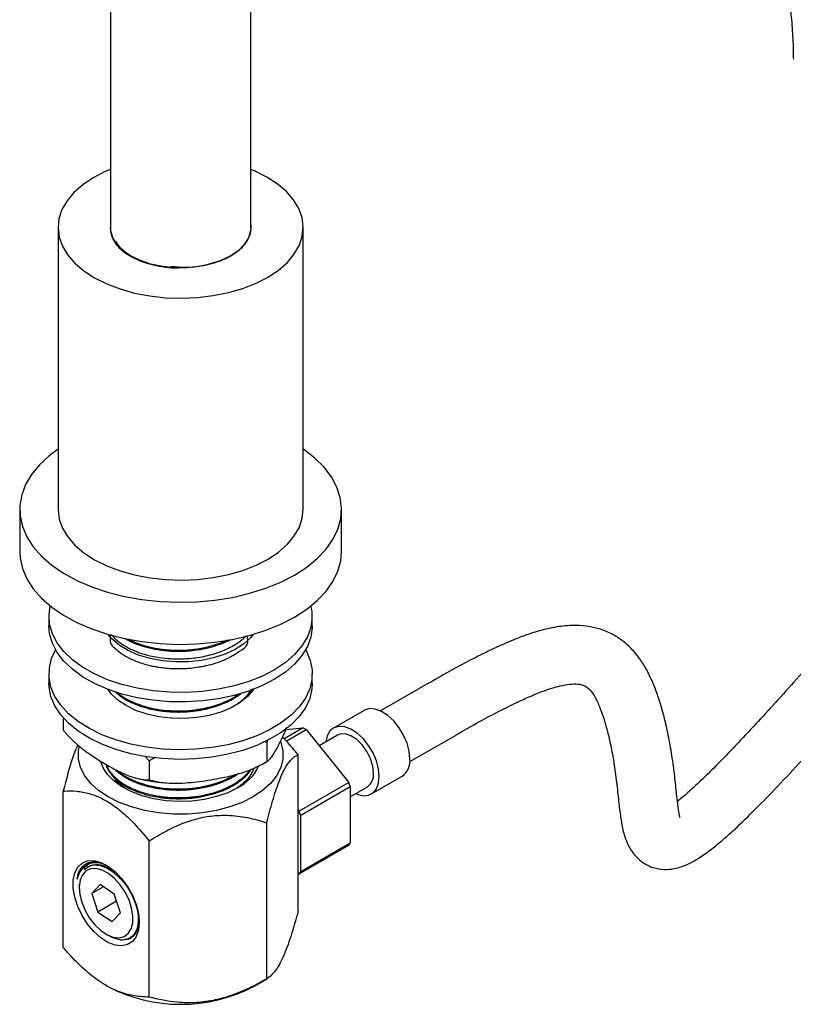
# Model space of a CAD drawing. Units: millimetres. Extents: x 3 to 2796, y 5 to 2795.
# Drawn here: x 262 to 394, y 2166 to 2335 of the extents above; entities that cross this region are included whole.
import ezdxf

# ---------------------------------------------------------------- set-up
doc = ezdxf.new("R2010")
doc.units = ezdxf.units.MM

msp = doc.modelspace()

# ---------------------------------------------------------------- linework, layer by layer
at = {"color": 7, "linetype": 'Continuous', "lineweight": 25}
for p, q in [((277.69, 2395.16), (277.69, 2299.06)), ((301.69, 2299.06), (301.69, 2395.16)), ((301.62, 2300.02), (301.68, 2299.04)), ((268.74, 2299.06), (268.74, 2250.88)), ((301.64, 2298.67), (301.68, 2298.5)), ((310.64, 2250.88), (310.64, 2299.06)), ((262.19, 2250.88), (262.19, 2243.7)), ((317.19, 2243.7), (317.19, 2250.88)), ((267.19, 2232.59), (267.19, 2230.96)), ((312.19, 2230.96), (312.19, 2232.59)), ((267.64, 2225.38), (268.33, 2226.87)), ((267.19, 2222.79), (267.19, 2221.16)), ((312.19, 2221.16), (312.19, 2222.79)), ((331.74, 2220.99), (323.85, 2216.44)), ((301.85, 2219.93), (302, 2220.2)), ((321.02, 2216.54), (315.79, 2213.52)), ((269.62, 2215.29), (269.62, 2213.15)), ((310.65, 2213.54), (307.4, 2211.66)), ((307.67, 2213.28), (310.65, 2213.54)), ((307.74, 2211.28), (311.16, 2213.25)), ((311.16, 2213.25), (318.43, 2204.2)), ((316.49, 2212.3), (313.37, 2210.5)), ((328.85, 2207.78), (336.74, 2212.33)), ((304.39, 2211.04), (303.8, 2211.16)), ((304.51, 2211.46), (304.39, 2211.04)), ((304.39, 2211.04), (304.39, 2207.78)), ((309.77, 2182.24), (309.77, 2208.93)), ((284.31, 2207.94), (283.6, 2208.72)), ((285.35, 2208.46), (284.31, 2207.94)), ((284.31, 2207.94), (284.31, 2204.67)), ((303.56, 2207.3), (304.08, 2207.62)), ((282.49, 2204.88), (282.9, 2204.79)), ((318.43, 2204.2), (309.95, 2199.3)), ((322.29, 2202.26), (327.52, 2205.28)), ((269.62, 2176.03), (269.62, 2202.72)), ((310.2, 2198.65), (318.68, 2203.55)), ((318.68, 2203.55), (318.68, 2193.85)), ((318.68, 2201.79), (321.59, 2203.47)), ((309.95, 2199.3), (309.77, 2199.52)), ((304.39, 2170.65), (304.39, 2197.34)), ((310.2, 2188.96), (310.2, 2198.65)), ((284.31, 2167.55), (284.31, 2194.24)), ((318.68, 2193.85), (310.2, 2188.96)), ((309.95, 2188.6), (318.43, 2193.49)), ((273.25, 2189.36), (273.28, 2189.66)), ((273.25, 2189.36), (273.46, 2189.57)), ((273.28, 2189.66), (273.32, 2189.43)), ((273.9, 2189.87), (273.73, 2189.76)), ((309.77, 2188.58), (309.95, 2188.6)), ((272.37, 2186.86), (272.37, 2186.25)), ((275.92, 2186.76), (274.52, 2185.25)), ((276.49, 2186.38), (274.52, 2185.25)), ((278.36, 2185.11), (275.92, 2186.76)), ((274.52, 2185.25), (275.57, 2182.08)), ((278.76, 2183.92), (275.57, 2182.08)), ((279.41, 2181.95), (278.36, 2185.11)), ((275.57, 2182.08), (278.01, 2180.44)), ((278.01, 2180.44), (279.41, 2181.95)), ((282.47, 2181.67), (282.48, 2180.61)), ((276.96, 2178.29), (277.49, 2177.99)), ((302.25, 2169.41), (304.39, 2170.65)), ((276.96, 2169.51), (277.14, 2169.41))]:
    msp.add_line(p, q, dxfattribs=at)
at = {"color": 7, "linetype": 'Continuous', "lineweight": 25, "flags": 128}
for points in [[(277.69, 2308.97), (276.81, 2308.59), (274.76, 2307.54), (272.97, 2306.34), (271.47, 2305.02), (270.28, 2303.6), (269.41, 2302.1), (268.9, 2300.54), (268.74, 2298.96), (268.94, 2297.38), (269.5, 2295.84), (270.4, 2294.34), (271.63, 2292.93), (273.17, 2291.62), (274.99, 2290.44), (277.07, 2289.4), (279.36, 2288.54), (281.83, 2287.85), (284.43, 2287.35), (287.12, 2287.05), (289.86, 2286.96), (292.59, 2287.08), (295.27, 2287.4), (297.86, 2287.92), (300.31, 2288.63)], [(300.31, 2288.63), (302.58, 2289.52), (304.62, 2290.57), (306.41, 2291.77), (307.92, 2293.09), (309.11, 2294.52), (309.97, 2296.02), (310.48, 2297.57), (310.64, 2299.15), (310.44, 2300.73), (309.89, 2302.28), (308.98, 2303.77), (307.75, 2305.19), (306.21, 2306.49), (304.39, 2307.67), (302.32, 2308.71), (301.69, 2308.97)], [(301.69, 2299.06), (301.65, 2298.45), (301.28, 2297.26), (300.57, 2296.13), (299.52, 2295.08), (298.18, 2294.16), (296.58, 2293.38), (294.76, 2292.78), (292.8, 2292.37), (290.74, 2292.16), (288.65, 2292.16), (286.59, 2292.37), (284.62, 2292.78), (282.81, 2293.38), (281.21, 2294.16), (279.86, 2295.08), (278.82, 2296.13), (278.1, 2297.26), (277.74, 2298.45), (277.69, 2299.06)], [(268.74, 2261.16), (267.22, 2260.03), (265.56, 2258.49), (264.21, 2256.85), (263.2, 2255.14), (262.53, 2253.36), (262.22, 2251.56), (262.26, 2249.75), (262.66, 2247.95), (263.42, 2246.19), (264.52, 2244.49), (265.94, 2242.88), (267.68, 2241.37), (269.7, 2239.98), (271.98, 2238.74), (274.5, 2237.65), (277.21, 2236.74), (280.08, 2236.01), (283.08, 2235.47), (286.17, 2235.14), (289.3, 2235.01), (292.44, 2235.08), (295.54, 2235.37), (298.56, 2235.85), (301.47, 2236.54), (304.23, 2237.4), (306.79, 2238.45), (309.14, 2239.66)], [(309.14, 2239.66), (311.23, 2241.01), (313.04, 2242.49), (314.54, 2244.08), (315.72, 2245.76), (316.56, 2247.51), (317.06, 2249.3), (317.19, 2251.11), (316.97, 2252.92), (316.39, 2254.7), (315.46, 2256.43), (314.2, 2258.09), (312.61, 2259.65), (310.73, 2261.1), (310.64, 2261.16)], [(268.74, 2250.88), (268.74, 2250.79), (268.94, 2249.21), (269.5, 2247.66), (270.4, 2246.17), (271.63, 2244.75), (273.17, 2243.44), (274.99, 2242.26), (277.07, 2241.23), (279.36, 2240.36), (281.83, 2239.67), (284.43, 2239.17), (287.12, 2238.88), (289.86, 2238.79), (292.59, 2238.9), (295.27, 2239.22), (297.86, 2239.74), (300.31, 2240.45)], [(300.31, 2240.45), (302.58, 2241.34), (304.62, 2242.4), (306.41, 2243.59), (307.92, 2244.92), (309.11, 2246.34), (309.97, 2247.84), (310.48, 2249.4), (310.64, 2250.88)], [(262.19, 2243.7), (262.26, 2242.56), (262.66, 2240.76), (263.42, 2239.01), (264.52, 2237.31), (265.94, 2235.69), (267.68, 2234.18), (269.7, 2232.79), (271.98, 2231.55), (274.5, 2230.46), (277.21, 2229.55), (280.08, 2228.82), (283.08, 2228.29), (286.17, 2227.95), (289.3, 2227.82), (292.44, 2227.9), (295.54, 2228.18), (298.56, 2228.67), (301.47, 2229.35), (304.23, 2230.22), (306.79, 2231.26), (309.14, 2232.47)], [(309.14, 2232.47), (311.23, 2233.82), (313.04, 2235.3), (314.54, 2236.89), (315.72, 2238.57), (316.56, 2240.32), (317.06, 2242.11), (317.19, 2243.7)], [(311.95, 2230.68), (311.36, 2229.08), (310.42, 2227.54), (309.16, 2226.08), (307.6, 2224.72), (305.75, 2223.49), (303.65, 2222.4), (301.33, 2221.47), (298.82, 2220.72), (296.17, 2220.15), (293.42, 2219.78), (290.61, 2219.61), (287.78, 2219.65), (284.99, 2219.89), (282.27, 2220.33), (279.66, 2220.96), (277.22, 2221.78), (274.97, 2222.77), (272.95, 2223.91), (271.2, 2225.19), (269.74, 2226.59), (268.59, 2228.08), (267.78, 2229.64), (267.31, 2231.25), (267.2, 2232.88), (267.41, 2234.39)], [(311.95, 2229.04), (311.36, 2227.45), (310.42, 2225.91), (309.16, 2224.45), (307.6, 2223.09), (305.75, 2221.86), (303.65, 2220.77), (301.33, 2219.84), (298.82, 2219.08), (296.17, 2218.52), (293.42, 2218.15), (290.61, 2217.98), (287.78, 2218.01), (284.99, 2218.26), (282.27, 2218.7), (279.66, 2219.33), (277.22, 2220.15), (274.97, 2221.13), (272.95, 2222.28), (271.2, 2223.56), (269.74, 2224.95), (268.59, 2226.44), (267.78, 2228.01), (267.31, 2229.61), (267.19, 2230.96)], [(312.19, 2230.96), (312.19, 2230.67), (311.95, 2229.04)], [(302.11, 2229.53), (301.68, 2229), (300.49, 2227.91), (299.01, 2226.95), (297.27, 2226.14), (295.33, 2225.51), (293.24, 2225.07), (291.04, 2224.84), (288.81, 2224.81), (286.61, 2225), (284.49, 2225.4), (282.51, 2225.99), (280.72, 2226.76), (279.19, 2227.7), (277.93, 2228.76), (277.28, 2229.53)], [(311.05, 2226.87), (311.17, 2226.66), (311.84, 2225.07), (312.16, 2223.45), (312.13, 2221.82), (311.74, 2220.21), (311.01, 2218.63), (309.94, 2217.12), (308.55, 2215.7), (306.86, 2214.39), (304.9, 2213.22), (302.7, 2212.19), (300.3, 2211.34), (297.73, 2210.66), (295.03, 2210.17), (292.25, 2209.89), (289.43, 2209.8), (286.61, 2209.93), (283.84, 2210.25), (281.16, 2210.77), (278.62, 2211.48), (276.25, 2212.37), (274.1, 2213.43), (272.19, 2214.63), (270.55, 2215.96), (269.22, 2217.4), (268.21, 2218.92), (267.54, 2220.51), (267.22, 2222.13), (267.26, 2223.76), (267.64, 2225.38), (267.64, 2225.38)], [(312.19, 2221.16), (312.13, 2220.19), (311.74, 2218.57), (311.01, 2217), (309.94, 2215.49), (308.55, 2214.07), (306.86, 2212.76), (304.9, 2211.59), (302.7, 2210.56), (300.3, 2209.7), (297.73, 2209.03), (295.03, 2208.54), (292.25, 2208.25), (289.43, 2208.17), (286.61, 2208.29), (283.84, 2208.62), (281.16, 2209.14), (278.62, 2209.85), (276.25, 2210.74), (274.1, 2211.8), (272.19, 2213), (270.55, 2214.33), (269.22, 2215.77), (268.21, 2217.29), (267.54, 2218.88), (267.22, 2220.5), (267.19, 2221.16)], [(302.11, 2220.13), (302.07, 2220.06), (301.12, 2218.92), (299.86, 2217.89), (298.32, 2216.99), (296.55, 2216.25), (294.59, 2215.68), (292.49, 2215.32), (290.32, 2215.15), (288.14, 2215.2), (285.99, 2215.45), (283.95, 2215.9), (282.06, 2216.54), (280.38, 2217.35), (278.96, 2218.31), (277.83, 2219.39), (277.31, 2220.08)], [(328.87, 2208.25), (328.74, 2209.55), (328.38, 2210.92), (327.79, 2212.29), (327.01, 2213.58), (326.09, 2214.73), (325.07, 2215.67), (324, 2216.36), (322.95, 2216.75), (321.97, 2216.83), (321.12, 2216.59), (321.02, 2216.54)], [(323.63, 2205.23), (323.51, 2206.53), (323.14, 2207.9), (322.56, 2209.27), (321.78, 2210.56), (320.86, 2211.71), (319.84, 2212.65), (318.77, 2213.34), (317.72, 2213.73), (316.74, 2213.81), (315.88, 2213.57), (315.2, 2213.02), (314.72, 2212.2), (314.47, 2211.14)], [(322.64, 2205.81), (322.51, 2207.01), (322.12, 2208.27), (321.5, 2209.51), (320.7, 2210.63), (319.77, 2211.54), (318.79, 2212.18), (317.83, 2212.51), (316.96, 2212.49), (316.49, 2212.3)], [(306.74, 2211.2), (306.79, 2211.06), (307.15, 2209.63), (307.15, 2208.19), (306.79, 2206.76), (306.09, 2205.38), (305.05, 2204.07), (303.7, 2202.86), (302.07, 2201.77), (300.18, 2200.82), (298.08, 2200.04), (295.81, 2199.44), (293.41, 2199.04), (290.94, 2198.83), (288.44, 2198.83), (285.97, 2199.04), (283.58, 2199.44), (281.31, 2200.04), (279.21, 2200.82), (277.32, 2201.77), (275.68, 2202.86), (274.33, 2204.07), (273.3, 2205.38), (272.59, 2206.76), (272.24, 2208.19), (272.24, 2209.63), (272.37, 2210.33)], [(299.42, 2203.3), (297.73, 2202.47), (295.84, 2201.81), (293.78, 2201.33), (291.62, 2201.05), (289.42, 2200.97), (287.21, 2201.1), (285.08, 2201.43), (283.06, 2201.96), (281.21, 2202.66), (279.59, 2203.53), (278.22, 2204.53), (277.15, 2205.65), (276.41, 2206.86), (276.08, 2207.8)], [(319.57, 2202.31), (319.84, 2202.2), (320.86, 2201.96), (321.78, 2202.05), (322.56, 2202.44), (323.14, 2203.13), (323.51, 2204.08), (323.63, 2205.23)], [(282.62, 2180.33), (282.49, 2179.01), (282.1, 2177.89), (281.47, 2177.05), (280.63, 2176.51), (279.61, 2176.3), (278.48, 2176.43), (277.27, 2176.9), (276.05, 2177.68), (274.87, 2178.74), (273.79, 2180.02), (272.86, 2181.48), (272.12, 2183.03), (271.6, 2184.61), (271.34, 2186.14), (271.34, 2187.55), (271.6, 2188.78), (272.12, 2189.76), (272.86, 2190.46), (273.79, 2190.84), (274.87, 2190.88), (276.05, 2190.57), (277.27, 2189.94), (278.48, 2189.02), (279.61, 2187.84), (280.63, 2186.46), (281.47, 2184.95), (282.1, 2183.38), (282.49, 2181.81), (282.62, 2180.33)], [(280.74, 2178.39), (281.24, 2179.19), (281.51, 2180.22), (281.54, 2181.44), (281.32, 2182.77), (280.87, 2184.15), (280.2, 2185.49), (279.36, 2186.74), (278.4, 2187.82), (277.35, 2188.67), (276.28, 2189.24), (275.25, 2189.51), (274.32, 2189.47), (273.52, 2189.1), (272.91, 2188.44), (272.52, 2187.52), (272.37, 2186.39), (272.47, 2185.1), (272.81, 2183.74), (273.37, 2182.37), (274.13, 2181.06), (275.04, 2179.89), (276.05, 2178.93), (277.11, 2178.21), (278.17, 2177.78), (279.16, 2177.67), (280.03, 2177.88), (280.74, 2178.39)]]:
    msp.add_lwpolyline(points, dxfattribs=at)
at = {"color": 7, "linetype": 'Continuous', "lineweight": 25}
for centre, radius, start, end in [((289.23, 2308.96), 16.82, 240.3605, 270.1179), ((304.6, 2232.59), 7.59, 345.4174, 13.7227), ((305.02, 2203.19), 11.78, 58.5801, 61.4253), ((325.71, 2207.89), 3.17, 304.6923, 6.6199), ((295.78, 2210.47), 8.04, 296.8775, 335.06), ((320.12, 2205.54), 2.54, 305.3793, 5.9329), ((299.72, 2196.57), 20.21, 20.213, 22.1983), ((291.23, 2191.67), 20.21, 20.213, 22.1983), ((314.44, 2196.57), 5.03, 322.3913, 327.4074), ((305.96, 2191.67), 5.03, 322.3913, 327.4074), ((289.69, 2193.31), 26.99, 242.2867, 297.7133)]:
    msp.add_arc(centre, radius, start, end, dxfattribs=at)
for points, knots in [([(418.37, 2327.81), (418.36, 2328.66), (418.34, 2331.08), (418.11, 2335.15), (417.62, 2340.04), (416.89, 2344.99), (415.92, 2349.98), (414.73, 2355.01), (413.32, 2360.05), (411.7, 2365.08), (409.87, 2370.1), (407.83, 2375.09), (405.61, 2380.03), (403.2, 2384.91), (400.61, 2389.72), (397.86, 2394.43), (394.94, 2399.04), (391.87, 2403.52), (388.66, 2407.87), (385.31, 2412.07), (381.84, 2416.12), (378.26, 2419.98), (374.57, 2423.66), (370.78, 2427.14), (366.91, 2430.4), (362.96, 2433.44), (358.95, 2436.24), (354.88, 2438.8), (350.76, 2441.09), (346.62, 2443.1), (342.46, 2444.83), (338.3, 2446.26), (334.15, 2447.39), (330.04, 2448.2), (326, 2448.69), (322.03, 2448.85), (318.15, 2448.7), (314.4, 2448.24), (310.78, 2447.46), (307.3, 2446.4), (303.97, 2445.04), (300.81, 2443.41), (297.83, 2441.51), (295.02, 2439.34), (292.4, 2436.93), (289.97, 2434.28), (287.74, 2431.39), (285.71, 2428.26), (283.89, 2424.9), (282.29, 2421.33), (280.92, 2417.54), (279.78, 2413.55), (278.88, 2409.37), (278.22, 2405.03), (277.82, 2400.6), (277.7, 2397.28), (277.69, 2395.48), (277.69, 2395.16)], [0, 0, 0, 0, 0.010273, 0.029417, 0.048542, 0.067646, 0.086723, 0.105769, 0.124786, 0.143773, 0.162735, 0.181675, 0.200598, 0.219509, 0.238412, 0.257313, 0.276217, 0.295127, 0.314049, 0.332989, 0.35195, 0.37094, 0.389961, 0.409019, 0.428117, 0.447256, 0.466436, 0.485654, 0.504902, 0.524165, 0.543414, 0.562616, 0.581731, 0.600713, 0.619513, 0.63809, 0.656414, 0.674474, 0.692278, 0.709851, 0.727238, 0.74449, 0.76167, 0.778832, 0.796027, 0.813319, 0.830761, 0.848398, 0.866262, 0.884368, 0.902714, 0.921281, 0.940039, 0.958948, 0.977965, 0.996152, 1, 1, 1, 1]), ([(301.69, 2395.16), (301.7, 2395.78), (301.71, 2397.56), (301.88, 2400.38), (302.25, 2403.56), (302.79, 2406.52), (303.49, 2409.26), (304.34, 2411.77), (305.32, 2414.05), (306.42, 2416.1), (307.64, 2417.93), (308.99, 2419.55), (310.47, 2420.97), (312.12, 2422.2), (313.98, 2423.22), (315.97, 2423.99), (318.04, 2424.49), (320.19, 2424.77), (322.51, 2424.83), (325.03, 2424.65), (327.65, 2424.23), (330.38, 2423.56), (333.2, 2422.65), (336.12, 2421.49), (339.11, 2420.08), (342.17, 2418.42), (345.27, 2416.5), (348.4, 2414.35), (351.55, 2411.95), (354.69, 2409.32), (357.8, 2406.48), (360.88, 2403.42), (363.91, 2400.16), (366.86, 2396.72), (369.73, 2393.12), (372.49, 2389.36), (375.14, 2385.46), (377.65, 2381.46), (380.03, 2377.35), (382.25, 2373.17), (384.31, 2368.93), (386.19, 2364.65), (387.89, 2360.36), (389.4, 2356.08), (390.72, 2351.82), (391.84, 2347.61), (392.75, 2343.48), (393.47, 2339.44), (393.98, 2335.5), (394.28, 2331.77), (394.36, 2329.24), (394.36, 2327.96), (394.37, 2327.81)], [0, 0, 0, 0, 0.010373, 0.030173, 0.049933, 0.069682, 0.089447, 0.109286, 0.129281, 0.14955, 0.170257, 0.191631, 0.21396, 0.237549, 0.262487, 0.288058, 0.309832, 0.330569, 0.352564, 0.37371, 0.39428, 0.414497, 0.434509, 0.454416, 0.474283, 0.494149, 0.514039, 0.53397, 0.553954, 0.573994, 0.594091, 0.614243, 0.634444, 0.654689, 0.674971, 0.695283, 0.715618, 0.735969, 0.756329, 0.776689, 0.79704, 0.817374, 0.837683, 0.857961, 0.8782, 0.898393, 0.918532, 0.938614, 0.958632, 0.978585, 0.997423, 1, 1, 1, 1]), ([(280.91, 2294.33), (280.26, 2294.79), (278.96, 2295.72), (277.87, 2297.34), (277.78, 2298.45), (277.74, 2298.96)], [0, 0, 0, 0, 0.347034, 0.700093, 1, 1, 1, 1]), ([(299.3, 2294.87), (299.35, 2294.91), (299.5, 2295.02), (299.83, 2295.3), (300.18, 2295.63), (300.49, 2295.97), (300.7, 2296.23), (300.89, 2296.5), (301.07, 2296.77), (301.27, 2297.14), (301.44, 2297.51), (301.57, 2297.89), (301.64, 2298.17), (301.69, 2298.46), (301.73, 2298.76), (301.74, 2299.06), (301.73, 2299.33), (301.7, 2299.5), (301.69, 2299.56)], [0, 0, 0, 0, 0.028895, 0.086694, 0.202367, 0.260166, 0.317965, 0.375764, 0.433563, 0.491363, 0.607036, 0.664835, 0.722634, 0.780433, 0.838232, 0.901558, 0.964884, 1, 1, 1, 1]), ([(289.27, 2292.13), (288.23, 2292.19), (286.14, 2292.3), (283.25, 2293.05), (280.83, 2294.18), (279.15, 2295.43), (278.63, 2296.34), (278.43, 2296.68)], [0, 0, 0, 0, 0.215783, 0.435314, 0.651097, 0.866881, 1, 1, 1, 1]), ([(280.91, 2294.33), (280.62, 2294.53), (279.59, 2295.24), (279.01, 2296.11), (278.59, 2296.73)], [0, 0, 0, 0, 0.277844, 1, 1, 1, 1]), ([(288.04, 2292.43), (288.91, 2292.34), (291.1, 2292.13), (294.61, 2292.68), (297.51, 2293.69), (298.85, 2294.57), (299.3, 2294.87)], [0, 0, 0, 0, 0.208869, 0.5228, 0.836651, 1, 1, 1, 1]), ([(295.34, 2293.07), (295.26, 2293.03), (294.15, 2292.52), (292.32, 2292.29), (290.32, 2292.14), (289.62, 2292.14), (289.27, 2292.13)], [0, 0, 0, 0, 0.0439498, 0.6702097, 0.8344636, 1, 1, 1, 1]), ([(375, 2198.21), (375, 2198.23), (375.02, 2198.26), (374.84, 2198.96), (374.62, 2200.44), (374.4, 2202.53), (374.07, 2205.77), (373.59, 2209.22), (372.97, 2212.64), (372.21, 2215.87), (371.37, 2218.73), (370.37, 2221.35), (369.3, 2223.57), (368.15, 2225.38), (367.13, 2226.64), (366.21, 2227.58), (365.07, 2228.55), (363.5, 2229.58), (361.55, 2230.42), (359.43, 2230.92), (357.5, 2231.08), (355.8, 2231.03), (354.29, 2230.86), (352.78, 2230.58), (351.12, 2230.18), (349.24, 2229.6), (346.98, 2228.77), (344.51, 2227.72), (341.8, 2226.45), (338.87, 2224.96), (335.47, 2223.12), (333.04, 2221.74), (331.73, 2220.99)], [0, 0, 0, 0, 0.0102484, 0.030997, 0.0520439, 0.0970359, 0.1464246, 0.1993082, 0.2498511, 0.2951594, 0.341281, 0.3758902, 0.4132571, 0.4470071, 0.4676168, 0.484437, 0.5037682, 0.5308885, 0.563898, 0.5933934, 0.6225327, 0.6449325, 0.6654602, 0.6871278, 0.7100892, 0.7373531, 0.7694994, 0.8100758, 0.8469229, 0.8901672, 0.9408014, 1, 1, 1, 1]), ([(402.87, 2230.83), (401.37, 2229.13), (398.56, 2225.94), (394.57, 2221.47), (390.94, 2217.45), (387.49, 2213.69), (384.1, 2210.09), (380.99, 2206.89), (378.42, 2204.36), (376.62, 2202.71), (375.42, 2201.66), (374.84, 2201.19), (374.58, 2200.98)], [0, 0, 0, 0, 0.156223, 0.294477, 0.416822, 0.536376, 0.656556, 0.772448, 0.86411, 0.930554, 0.968426, 1, 1, 1, 1]), ([(277.68, 2229.51), (277.64, 2228.91), (277.56, 2227.91), (278.37, 2227.27), (279.04, 2226.62), (279.88, 2226.04), (280.68, 2225.57), (281.49, 2225.19), (282.19, 2224.9), (283, 2224.61), (283.89, 2224.34), (284.75, 2224.14), (285.42, 2224.01), (286.12, 2223.89), (287.07, 2223.77), (288.37, 2223.67), (289.85, 2223.66), (291.41, 2223.75), (292.61, 2223.91), (293.55, 2224.08), (294.42, 2224.26), (295.53, 2224.56), (297.03, 2225.09), (298.53, 2225.79), (299.88, 2226.76), (301.31, 2227.49), (301.15, 2228.77), (301.08, 2229.33)], [0, 0, 0, 0, 0.055939, 0.092741, 0.144295, 0.175902, 0.216718, 0.250283, 0.274674, 0.29729, 0.340446, 0.367919, 0.383502, 0.406234, 0.436111, 0.473132, 0.527943, 0.572161, 0.616378, 0.640709, 0.661481, 0.701243, 0.752201, 0.820779, 0.873451, 0.944162, 1, 1, 1, 1]), ([(277.9, 2229.46), (278.19, 2229.12), (278.55, 2228.7), (279.13, 2228.24), (279.52, 2227.95), (280.11, 2227.57), (280.87, 2227.14), (281.66, 2226.78), (282.36, 2226.5), (283.41, 2226.13), (284.97, 2225.73), (286.94, 2225.43), (288.74, 2225.32), (290.24, 2225.34), (291.64, 2225.45), (292.96, 2225.62), (294.39, 2225.91), (296.06, 2226.38), (297.65, 2227.03), (298.92, 2227.72), (299.8, 2228.32), (300.43, 2228.8), (300.75, 2229.15), (300.84, 2229.26)], [0, 0, 0, 0, 0.0706198, 0.0885198, 0.1077285, 0.1396043, 0.1851995, 0.2231587, 0.2477485, 0.2772626, 0.3559124, 0.4306405, 0.4943183, 0.5483917, 0.5899644, 0.6425167, 0.6916888, 0.7484118, 0.8372486, 0.8924819, 0.9293611, 0.9787716, 1, 1, 1, 1]), ([(280.06, 2228.9), (280.41, 2228.7), (281.07, 2228.33), (282.34, 2227.79), (283.87, 2227.28), (285.84, 2226.87), (288.03, 2226.63), (289.9, 2226.62), (291.51, 2226.73), (292.64, 2226.87), (293.59, 2227.05), (294.33, 2227.21), (295.24, 2227.44), (296.33, 2227.79), (297.37, 2228.23), (298, 2228.51), (298.25, 2228.66), (298.26, 2228.67)], [0, 0, 0, 0, 0.075118, 0.139642, 0.238518, 0.340868, 0.452605, 0.569907, 0.617204, 0.693475, 0.739876, 0.76365, 0.810201, 0.884972, 0.946279, 0.997725, 1, 1, 1, 1]), ([(280.67, 2228.75), (280.85, 2228.65), (281.19, 2228.47), (281.78, 2228.21), (282.49, 2227.93), (283.37, 2227.64), (284.28, 2227.39), (285.16, 2227.2), (286.07, 2227.04), (287.21, 2226.9), (288.36, 2226.83), (289.44, 2226.81), (290.58, 2226.84), (291.86, 2226.95), (293.22, 2227.15), (294.61, 2227.45), (296.04, 2227.88), (297.14, 2228.29), (297.66, 2228.56), (297.76, 2228.61)], [0, 0, 0, 0, 0.038662, 0.07749, 0.120142, 0.178825, 0.243478, 0.283228, 0.332611, 0.396026, 0.472849, 0.517649, 0.570842, 0.654798, 0.723775, 0.794833, 0.889012, 0.979132, 1, 1, 1, 1]), ([(336.75, 2212.34), (338.09, 2213.11), (340.56, 2214.52), (343.92, 2216.32), (346.69, 2217.71), (349.14, 2218.84), (351.24, 2219.7), (353.07, 2220.33), (354.7, 2220.78), (356.24, 2221.05), (357.47, 2221.07), (358.26, 2220.93), (358.9, 2220.67), (359.71, 2220), (360.55, 2218.77), (361.32, 2217.08), (361.99, 2215.19), (362.58, 2213.13), (363.15, 2210.71), (363.68, 2207.86), (364.14, 2204.69), (364.45, 2201.58), (364.79, 2198.67), (365.1, 2196.74), (365.46, 2195.26), (365.97, 2193.82), (366.81, 2192.28), (368.01, 2190.96), (369.31, 2190.1), (370.91, 2189.47), (372.67, 2189.28), (374.46, 2189.55), (376.13, 2190.11), (377.94, 2191.07), (379.89, 2192.41), (381.93, 2194.05), (384.45, 2196.29), (387.51, 2199.25), (391.31, 2203.15), (395.49, 2207.61), (400.13, 2212.69), (405.14, 2218.29), (408.6, 2222.21), (410.37, 2224.22)], [0, 0, 0, 0, 0.037865, 0.069606, 0.096079, 0.11803, 0.141362, 0.15922, 0.174607, 0.194928, 0.215043, 0.231207, 0.249173, 0.268869, 0.292014, 0.316111, 0.337285, 0.358362, 0.380659, 0.407842, 0.43922, 0.469824, 0.496231, 0.518706, 0.530883, 0.544334, 0.559651, 0.575356, 0.588555, 0.598896, 0.616448, 0.629695, 0.644843, 0.662838, 0.683957, 0.704951, 0.725156, 0.761884, 0.800194, 0.843656, 0.892372, 0.944766, 1, 1, 1, 1]), ([(278.44, 2219.79), (278.68, 2219.57), (279.36, 2218.93), (280.8, 2218.06), (282.66, 2217.28), (284.25, 2216.83), (285.44, 2216.59), (286.21, 2216.47), (287.09, 2216.36), (288.08, 2216.28), (289.18, 2216.25), (290.07, 2216.27), (290.94, 2216.32), (291.81, 2216.4), (292.97, 2216.55), (294.24, 2216.81), (295.61, 2217.18), (296.86, 2217.63), (298.02, 2218.15), (299.01, 2218.72), (299.74, 2219.18), (300.03, 2219.45), (300.1, 2219.53)], [0, 0, 0, 0, 0.054958, 0.15514, 0.246171, 0.327167, 0.363104, 0.394268, 0.420661, 0.468816, 0.511125, 0.549111, 0.571809, 0.613532, 0.650587, 0.710344, 0.768028, 0.824607, 0.877811, 0.936702, 0.98373, 1, 1, 1, 1]), ([(278.71, 2219.71), (278.89, 2219.55), (279.36, 2219.16), (280.47, 2218.43), (282.01, 2217.71), (283.88, 2217.1), (285.78, 2216.69), (288.54, 2216.38), (291.03, 2216.46), (292.96, 2216.75), (293.72, 2216.89), (294.41, 2217.04), (295.21, 2217.25), (296.22, 2217.57), (297.37, 2218.03), (298.45, 2218.57), (299.22, 2219.02), (299.6, 2219.31), (299.7, 2219.38)], [0, 0, 0, 0, 0.0408972, 0.1037863, 0.2100806, 0.287935, 0.3690384, 0.4605885, 0.6334438, 0.668163, 0.7028821, 0.729756, 0.7577481, 0.8094949, 0.8679982, 0.9260464, 0.9801795, 1, 1, 1, 1]), ([(299.59, 2217.82), (299.64, 2217.85), (300.17, 2218.21), (301.03, 2218.96), (301.56, 2219.75), (301.82, 2220.13)], [0, 0, 0, 0, 0.043393, 0.535691, 1, 1, 1, 1]), ([(269.62, 2213.15), (270.04, 2212.67), (270.91, 2211.69), (272.59, 2210.2), (274.62, 2208.69), (276.18, 2207.75), (276.96, 2207.28)], [0, 0, 0, 0, 0.187923, 0.380265, 0.68811, 1, 1, 1, 1]), ([(307.08, 2211.94), (307.31, 2212.42), (307.55, 2212.94), (307.79, 2213.56), (307.81, 2213.6)], [0, 0, 0, 0, 0.9317389, 1, 1, 1, 1]), ([(272.1, 2210.66), (271.87, 2210.09), (271.32, 2208.74), (270.48, 2206.03), (269.91, 2203.83), (269.62, 2202.72)], [0, 0, 0, 0, 0.263154, 0.626636, 1, 1, 1, 1]), ([(304.39, 2207.78), (304.55, 2207.87), (304.86, 2208.07), (305.48, 2208.88), (306.22, 2210.14), (306.79, 2211.34), (307.08, 2211.94)], [0, 0, 0, 0, 0.187923, 0.380265, 0.68811, 1, 1, 1, 1]), ([(309.77, 2208.93), (309.69, 2209.02), (308.95, 2209.94), (308.08, 2211.01), (307.22, 2211.83), (307.09, 2211.96)], [0, 0, 0, 0, 0.0864, 0.860786, 1, 1, 1, 1]), ([(304.39, 2197.34), (304.72, 2198.6), (305.39, 2201.16), (306.36, 2204.11), (307.24, 2206.16), (308.05, 2207.56), (308.91, 2208.53), (309.48, 2208.8), (309.77, 2208.93)], [0, 0, 0, 0, 0.1961588, 0.3985857, 0.5261674, 0.6579216, 0.8266671, 1, 1, 1, 1]), ([(276.95, 2207.22), (277.01, 2207.03), (277.16, 2206.59), (277.59, 2205.89), (278.16, 2205.21), (278.85, 2204.56), (279.7, 2203.92), (280.61, 2203.38), (281.48, 2202.97), (282.14, 2202.69), (282.86, 2202.43), (283.66, 2202.18), (284.72, 2201.91), (285.79, 2201.71), (286.85, 2201.57), (287.76, 2201.49), (288.74, 2201.45), (289.69, 2201.44), (290.56, 2201.48), (291.39, 2201.54), (292.22, 2201.63), (292.96, 2201.75), (293.74, 2201.89), (294.53, 2202.07), (295.48, 2202.33), (296.34, 2202.62), (297.22, 2202.97), (298.01, 2203.34), (298.77, 2203.75), (299.46, 2204.19), (300.16, 2204.7), (300.92, 2205.39), (301.47, 2205.99), (301.71, 2206.39), (301.75, 2206.46)], [0, 0, 0, 0, 0.030814, 0.072513, 0.118017, 0.152552, 0.192756, 0.246756, 0.272258, 0.295647, 0.321261, 0.3491, 0.379164, 0.426545, 0.450237, 0.477872, 0.50945, 0.538385, 0.563449, 0.587381, 0.613084, 0.638788, 0.655181, 0.685969, 0.714495, 0.748124, 0.773795, 0.808124, 0.83745, 0.865433, 0.89849, 0.93588, 0.988887, 1, 1, 1, 1]), ([(276.96, 2207.28), (277.58, 2206.93), (278.93, 2206.19), (280.99, 2205.27), (282.85, 2204.69), (283.91, 2204.68), (284.31, 2204.67)], [0, 0, 0, 0, 0.246257, 0.532339, 0.823175, 1, 1, 1, 1]), ([(276.98, 2207.27), (276.99, 2207.24), (277.06, 2206.98), (277.25, 2206.65), (277.48, 2206.27), (277.63, 2206.06), (277.75, 2205.9), (278.18, 2205.35), (278.76, 2204.81), (279.48, 2204.28), (279.76, 2204.09), (279.99, 2203.94), (280.47, 2203.66), (281.18, 2203.28), (282.13, 2202.88), (282.91, 2202.6), (283.71, 2202.36), (284.59, 2202.13), (285.61, 2201.93), (286.6, 2201.79), (287.85, 2201.66), (289.24, 2201.61), (290.66, 2201.66), (291.88, 2201.77), (293.08, 2201.94), (294.43, 2202.22), (296.1, 2202.7), (297.73, 2203.35), (298.94, 2204.04), (299.71, 2204.56), (300.32, 2205.02), (300.95, 2205.62), (301.4, 2206.11), (301.6, 2206.41), (301.63, 2206.45)], [0, 0, 0, 0, 0.004708, 0.042529, 0.057473, 0.069769, 0.079416, 0.086415, 0.16751, 0.182608, 0.195622, 0.206552, 0.215398, 0.259911, 0.296408, 0.324885, 0.345338, 0.380282, 0.413474, 0.444915, 0.474604, 0.529276, 0.572512, 0.604303, 0.641286, 0.684437, 0.733756, 0.808757, 0.861285, 0.885006, 0.914842, 0.950792, 0.992853, 1, 1, 1, 1]), ([(294.35, 2204.59), (295.64, 2204.82), (298.24, 2205.29), (301.67, 2206.29), (303.63, 2207.36), (304.39, 2207.78)], [0, 0, 0, 0, 0.3751201, 0.7569839, 1, 1, 1, 1]), ([(278.42, 2206.46), (278.51, 2206.37), (278.62, 2206.26), (278.79, 2206.12), (279.02, 2205.92), (279.35, 2205.67), (279.81, 2205.35), (280.29, 2205.06), (280.88, 2204.73), (281.55, 2204.42), (282.27, 2204.13), (283, 2203.87), (283.75, 2203.64), (284.54, 2203.45), (285.16, 2203.32), (285.66, 2203.23), (286.35, 2203.11), (287.43, 2202.99), (288.5, 2202.94), (289.16, 2202.93), (289.42, 2202.93), (290.07, 2202.94), (291.11, 2202.99), (292.54, 2203.15), (293.79, 2203.38), (294.9, 2203.65), (295.88, 2203.94), (296.82, 2204.29), (297.7, 2204.67), (298.51, 2205.09), (299.16, 2205.47), (299.5, 2205.72), (299.63, 2205.81)], [0, 0, 0, 0, 0.021367, 0.026984, 0.037239, 0.071657, 0.095824, 0.124628, 0.158068, 0.196143, 0.230769, 0.265395, 0.300021, 0.334646, 0.369272, 0.380078, 0.39824, 0.456605, 0.513451, 0.526606, 0.53686, 0.544212, 0.60442, 0.662626, 0.717171, 0.760923, 0.804675, 0.848427, 0.892179, 0.935533, 0.976478, 1, 1, 1, 1]), ([(278.91, 2206.24), (279.12, 2206.05), (279.58, 2205.66), (280.47, 2205.13), (281.36, 2204.68), (282.18, 2204.35), (282.94, 2204.07), (283.78, 2203.82), (284.63, 2203.61), (285.48, 2203.44), (286.61, 2203.26), (288.01, 2203.13), (289.59, 2203.1), (291.32, 2203.18), (292.76, 2203.37), (293.91, 2203.6), (294.72, 2203.79), (295.8, 2204.09), (296.95, 2204.52), (297.9, 2204.96), (298.58, 2205.3), (298.91, 2205.53), (299.04, 2205.62)], [0, 0, 0, 0, 0.050985, 0.108504, 0.168318, 0.207535, 0.240635, 0.286064, 0.331493, 0.361853, 0.403009, 0.484513, 0.545447, 0.606381, 0.708657, 0.733616, 0.761532, 0.820679, 0.886199, 0.934434, 0.975332, 1, 1, 1, 1]), ([(302.18, 2206.65), (302.03, 2206.29), (301.72, 2205.53), (300.8, 2204.44), (299.76, 2203.52), (298.92, 2203.04), (298.61, 2202.87)], [0, 0, 0, 0, 0.2490113, 0.5341655, 0.8276766, 1, 1, 1, 1]), ([(280.19, 2203.25), (279.98, 2203.39), (279.33, 2203.83), (278.68, 2204.41), (278.47, 2204.89), (278.42, 2204.97)], [0, 0, 0, 0, 0.270226, 0.861853, 1, 1, 1, 1]), ([(283.15, 2204.73), (283.34, 2204.69), (284.39, 2204.44), (285.78, 2204.25), (286.97, 2204.19), (287.27, 2204.17)], [0, 0, 0, 0, 0.146232, 0.787447, 1, 1, 1, 1]), ([(284.31, 2204.67), (285.13, 2204.48), (287.1, 2204.03), (290.53, 2204.09), (293.07, 2204.42), (294.35, 2204.59)], [0, 0, 0, 0, 0.261527, 0.626401, 1, 1, 1, 1]), ([(269.62, 2202.72), (269.69, 2202.73), (270.44, 2202.79), (271.9, 2202.79), (273.98, 2202.43), (276.03, 2201.64), (277.99, 2200.52), (279.91, 2199), (282.05, 2196.94), (283.47, 2195.25), (284.31, 2194.24)], [0, 0, 0, 0, 0.016534, 0.166043, 0.315265, 0.440451, 0.565552, 0.690323, 0.815272, 1, 1, 1, 1]), ([(284.31, 2194.24), (285.54, 2194.98), (288.03, 2196.49), (291.66, 2197.9), (294.94, 2198.56), (297.96, 2198.69), (301.17, 2198.3), (303.31, 2197.66), (304.39, 2197.34)], [0, 0, 0, 0, 0.1961588, 0.3985857, 0.5261674, 0.6579216, 0.8266671, 1, 1, 1, 1]), ([(272.01, 2187.68), (272.02, 2187.74), (272.06, 2188.05), (272.16, 2188.46), (272.35, 2188.99), (272.55, 2189.37), (272.98, 2189.95), (273.46, 2190.34), (273.95, 2190.51), (274.07, 2190.55)], [0, 0, 0, 0, 0.042272, 0.211709, 0.296287, 0.465724, 0.550302, 0.891496, 1, 1, 1, 1]), ([(276.98, 2190.05), (276.88, 2190.1), (276.19, 2190.44), (274.93, 2190.59), (273.7, 2190.24), (272.73, 2189.43), (272.24, 2188.59), (272.05, 2187.84), (272.01, 2187.68)], [0, 0, 0, 0, 0.042808, 0.296216, 0.549609, 0.676018, 0.93141, 1, 1, 1, 1]), ([(275.15, 2190.6), (274.83, 2190.57), (274.08, 2190.49), (273.57, 2189.96), (273.28, 2189.66)], [0, 0, 0, 0, 0.42552, 1, 1, 1, 1]), ([(274.07, 2190.55), (274.34, 2190.6), (275.11, 2190.74), (276.26, 2190.55), (277.1, 2189.99), (277.34, 2189.83)], [0, 0, 0, 0, 0.274792, 0.794925, 1, 1, 1, 1]), ([(272.01, 2187.68), (272.17, 2188.37), (272.45, 2189.56), (273.29, 2190.06), (273.65, 2190.28)], [0, 0, 0, 0, 0.578915, 1, 1, 1, 1]), ([(273.32, 2189.4), (273.76, 2189.72), (274.65, 2190.36), (276.55, 2190.16), (277.84, 2189.31), (278.47, 2188.89)], [0, 0, 0, 0, 0.337695, 0.67539, 1, 1, 1, 1]), ([(273.93, 2189.8), (274.12, 2189.91), (274.47, 2190.12), (275.12, 2190.15), (275.97, 2190.08), (276.65, 2189.78), (277.09, 2189.58)], [0, 0, 0, 0, 0.222591, 0.423268, 0.623946, 1, 1, 1, 1]), ([(277.09, 2189.58), (277.41, 2189.4), (278.29, 2188.9), (279.7, 2187.59), (281.07, 2185.66), (281.89, 2183.86), (282.38, 2182.08), (282.53, 2180.37), (282.14, 2178.7), (281.37, 2177.77), (280.34, 2177.29), (279.12, 2177.21), (278.04, 2177.74), (277.51, 2178)], [0, 0, 0, 0, 0.059115, 0.163052, 0.266974, 0.371647, 0.423638, 0.528732, 0.634773, 0.74106, 0.793893, 0.900696, 1, 1, 1, 1]), ([(309.77, 2182.24), (309.4, 2180.91), (308.65, 2178.22), (307.55, 2175.13), (306.54, 2173.03), (305.51, 2171.46), (304.81, 2170.96), (304.39, 2170.65)], [0, 0, 0, 0, 0.21619, 0.439772, 0.593427, 0.752217, 1, 1, 1, 1]), ([(282.62, 2180.89), (282.61, 2180.61), (282.59, 2180), (282.32, 2178.91), (281.63, 2177.89), (280.76, 2177.31), (280.16, 2177.39), (280.08, 2177.4)], [0, 0, 0, 0, 0.14471, 0.30499, 0.629041, 0.953132, 1, 1, 1, 1]), ([(284.31, 2167.55), (283.51, 2167.58), (281.88, 2167.64), (279.26, 2168.34), (276.54, 2169.65), (273.83, 2171.67), (271.53, 2173.87), (270.16, 2175.41), (269.62, 2176.03)], [0, 0, 0, 0, 0.173626, 0.350661, 0.52729, 0.704319, 0.881814, 1, 1, 1, 1]), ([(304.39, 2170.65), (303.01, 2169.91), (300.22, 2168.39), (296.11, 2167.04), (292.35, 2166.53), (288.49, 2166.59), (285.89, 2167.18), (284.31, 2167.55)], [0, 0, 0, 0, 0.21619, 0.439772, 0.593427, 0.752217, 1, 1, 1, 1])]:
    msp.add_open_spline(points, degree=3, knots=knots, dxfattribs=at)

doc.saveas('drawing.dxf')
